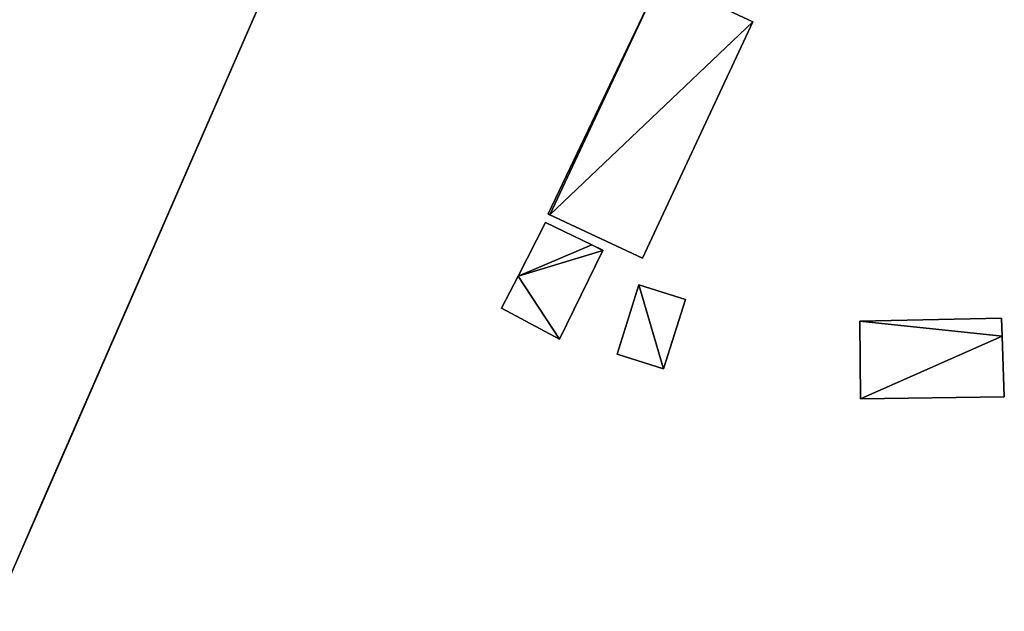
# Model space of a CAD drawing. Units: metres. Extents: x 69364 to 70025, y 352492 to 353005.
# Drawn here: x 69544 to 69597, y 352898 to 352930 of the extents above; entities that cross this region are included whole.
import ezdxf

# ---------------------------------------------------------------- set-up
doc = ezdxf.new("R2010")
doc.units = ezdxf.units.M
for name, color, linetype in [('FacadeFaces', 253, 'Continuous'), ('FloorBoundary', 4, 'Continuous'), ('FloorFaces', 253, 'Continuous'), ('OuterEaves', 4, 'Continuous'), ('OuterWalls', 4, 'Continuous'), ('RoofFaces', 24, 'Continuous'), ('TerrainIntersection', 106, 'Continuous')]:
    doc.layers.add(name, color=color, linetype=linetype)

msp = doc.modelspace()

# ---------------------------------------------------------------- linework, layer by layer
at = {"layer": 'FacadeFaces'}
for points in [[(69560.108, 352938.205, 325.748), (69542.647, 352898.2, 326.991), (69542.647, 352898.2, 305.854), (69560.108, 352938.205, 325.748)], [(69560.108, 352938.205, 325.748), (69542.647, 352898.2, 305.854), (69560.108, 352938.205, 305.854), (69560.108, 352938.205, 325.748)], [(69578.807, 352932.561, 309.249), (69572.7, 352919.777, 302.252), (69572.7, 352919.777, 309.303), (69578.807, 352932.561, 309.249)], [(69578.807, 352932.561, 302.252), (69572.7, 352919.777, 302.252), (69578.807, 352932.561, 309.249), (69578.807, 352932.561, 302.252)], [(69583.814, 352930.217, 306.948), (69578.807, 352932.561, 302.252), (69578.807, 352932.561, 309.249), (69583.814, 352930.217, 306.948)], [(69583.814, 352930.217, 302.252), (69578.807, 352932.561, 302.252), (69583.814, 352930.217, 306.948), (69583.814, 352930.217, 302.252)], [(69577.823, 352917.374, 306.948), (69583.814, 352930.217, 302.252), (69583.814, 352930.217, 306.948), (69577.823, 352917.374, 306.948)], [(69577.823, 352917.374, 302.252), (69583.814, 352930.217, 302.252), (69577.823, 352917.374, 306.948), (69577.823, 352917.374, 302.252)], [(69572.7, 352919.777, 309.303), (69572.7, 352919.777, 302.252), (69572.784, 352919.738, 309.265), (69572.7, 352919.777, 309.303)], [(69572.7, 352919.777, 302.252), (69572.784, 352919.738, 302.252), (69572.784, 352919.738, 309.265), (69572.7, 352919.777, 302.252)], [(69572.784, 352919.738, 309.265), (69572.784, 352919.738, 302.252), (69577.823, 352917.374, 306.948), (69572.784, 352919.738, 309.265)], [(69577.823, 352917.374, 306.948), (69572.784, 352919.738, 302.252), (69577.823, 352917.374, 302.252), (69577.823, 352917.374, 306.948)], [(69572.565, 352919.311, 308.669), (69571.07, 352916.405, 303.369), (69571.07, 352916.405, 308.699), (69572.565, 352919.311, 308.669)], [(69572.565, 352919.311, 303.369), (69571.07, 352916.405, 303.369), (69572.565, 352919.311, 308.669), (69572.565, 352919.311, 303.369)], [(69575.073, 352918.102, 307.428), (69572.565, 352919.311, 303.369), (69572.565, 352919.311, 308.669), (69575.073, 352918.102, 307.428)], [(69575.073, 352918.102, 303.369), (69572.565, 352919.311, 303.369), (69575.073, 352918.102, 307.428), (69575.073, 352918.102, 303.369)], [(69573.318, 352912.985, 307.129), (69575.665, 352917.785, 303.369), (69575.665, 352917.785, 307.129), (69573.318, 352912.985, 307.129)], [(69573.318, 352912.985, 303.369), (69575.665, 352917.785, 303.369), (69573.318, 352912.985, 307.129), (69573.318, 352912.985, 303.369)], [(69575.677, 352917.81, 307.129), (69575.073, 352918.102, 303.369), (69575.073, 352918.102, 307.428), (69575.677, 352917.81, 307.129)], [(69575.677, 352917.81, 303.369), (69575.073, 352918.102, 303.369), (69575.677, 352917.81, 307.129), (69575.677, 352917.81, 303.369)], [(69575.665, 352917.785, 307.129), (69575.677, 352917.81, 303.369), (69575.677, 352917.81, 307.129), (69575.665, 352917.785, 307.129)], [(69575.665, 352917.785, 303.369), (69575.677, 352917.81, 303.369), (69575.665, 352917.785, 307.129), (69575.665, 352917.785, 303.369)], [(69571.07, 352916.405, 308.699), (69570.174, 352914.664, 303.369), (69570.174, 352914.664, 308.717), (69571.07, 352916.405, 308.699)], [(69571.07, 352916.405, 308.699), (69571.07, 352916.405, 303.369), (69570.174, 352914.664, 303.369), (69571.07, 352916.405, 308.699)], [(69577.614, 352915.921, 304.197), (69576.447, 352912.165, 300.923), (69576.447, 352912.165, 304.197), (69577.614, 352915.921, 304.197)], [(69577.614, 352915.921, 300.923), (69576.447, 352912.165, 300.923), (69577.614, 352915.921, 304.197), (69577.614, 352915.921, 300.923)], [(69580.164, 352915.129, 304.197), (69580.164, 352915.129, 300.923), (69577.614, 352915.921, 304.197), (69580.164, 352915.129, 304.197)], [(69577.614, 352915.921, 304.197), (69580.164, 352915.129, 300.923), (69577.614, 352915.921, 300.923), (69577.614, 352915.921, 304.197)], [(69578.97, 352911.365, 304.197), (69580.164, 352915.129, 300.923), (69580.164, 352915.129, 304.197), (69578.97, 352911.365, 304.197)], [(69578.97, 352911.365, 300.923), (69580.164, 352915.129, 300.923), (69578.97, 352911.365, 304.197), (69578.97, 352911.365, 300.923)], [(69570.174, 352914.664, 308.717), (69570.174, 352914.664, 303.369), (69573.318, 352912.985, 307.129), (69570.174, 352914.664, 308.717)], [(69570.174, 352914.664, 303.369), (69573.318, 352912.985, 303.369), (69573.318, 352912.985, 307.129), (69570.174, 352914.664, 303.369)], [(69597.315, 352914.118, 296.885), (69589.61, 352913.965, 294.611), (69589.61, 352913.965, 296.885), (69597.315, 352914.118, 296.885)], [(69597.315, 352914.118, 294.611), (69589.61, 352913.965, 294.611), (69597.315, 352914.118, 296.885), (69597.315, 352914.118, 294.611)], [(69597.348, 352913.149, 296.885), (69597.315, 352914.118, 294.611), (69597.315, 352914.118, 296.885), (69597.348, 352913.149, 296.885)], [(69597.348, 352913.149, 294.611), (69597.315, 352914.118, 294.611), (69597.348, 352913.149, 296.885), (69597.348, 352913.149, 294.611)], [(69589.61, 352913.965, 296.885), (69589.653, 352909.744, 294.611), (69589.653, 352909.744, 296.885), (69589.61, 352913.965, 296.885)], [(69589.61, 352913.965, 294.611), (69589.653, 352909.744, 294.611), (69589.61, 352913.965, 296.885), (69589.61, 352913.965, 294.611)], [(69597.459, 352909.844, 296.885), (69597.348, 352913.149, 294.611), (69597.348, 352913.149, 296.885), (69597.459, 352909.844, 296.885)], [(69597.459, 352909.844, 294.611), (69597.348, 352913.149, 294.611), (69597.459, 352909.844, 296.885), (69597.459, 352909.844, 294.611)], [(69576.447, 352912.165, 304.197), (69578.97, 352911.365, 300.923), (69578.97, 352911.365, 304.197), (69576.447, 352912.165, 304.197)], [(69576.447, 352912.165, 300.923), (69578.97, 352911.365, 300.923), (69576.447, 352912.165, 304.197), (69576.447, 352912.165, 300.923)], [(69589.653, 352909.744, 296.885), (69589.653, 352909.744, 294.611), (69597.459, 352909.844, 296.885), (69589.653, 352909.744, 296.885)], [(69597.459, 352909.844, 296.885), (69589.653, 352909.744, 294.611), (69597.459, 352909.844, 294.611), (69597.459, 352909.844, 296.885)]]:
    msp.add_3dface(points, dxfattribs=at)
at = {"layer": 'FloorBoundary'}
for points in [[(69577.823, 352917.374, 302.252), (69583.814, 352930.217, 302.252), (69578.807, 352932.561, 302.252), (69572.7, 352919.777, 302.252), (69572.784, 352919.738, 302.252), (69577.823, 352917.374, 302.252)], [(69570.174, 352914.664, 303.369), (69573.318, 352912.985, 303.369), (69575.665, 352917.785, 303.369), (69575.677, 352917.81, 303.369), (69575.073, 352918.102, 303.369), (69572.565, 352919.311, 303.369), (69571.07, 352916.405, 303.369), (69570.174, 352914.664, 303.369)], [(69577.614, 352915.921, 300.923), (69576.447, 352912.165, 300.923), (69578.97, 352911.365, 300.923), (69580.164, 352915.129, 300.923), (69577.614, 352915.921, 300.923)], [(69597.459, 352909.844, 294.611), (69597.348, 352913.149, 294.611), (69597.315, 352914.118, 294.611), (69589.61, 352913.965, 294.611), (69589.653, 352909.744, 294.611), (69597.459, 352909.844, 294.611)]]:
    msp.add_polyline3d(points, dxfattribs=at)
at = {"layer": 'FloorFaces'}
for points in [[(69578.807, 352932.561, 302.252), (69572.784, 352919.738, 302.252), (69572.7, 352919.777, 302.252), (69578.807, 352932.561, 302.252)], [(69583.814, 352930.217, 302.252), (69572.784, 352919.738, 302.252), (69578.807, 352932.561, 302.252), (69583.814, 352930.217, 302.252)], [(69577.823, 352917.374, 302.252), (69572.784, 352919.738, 302.252), (69583.814, 352930.217, 302.252), (69577.823, 352917.374, 302.252)], [(69575.073, 352918.102, 303.369), (69571.07, 352916.405, 303.369), (69572.565, 352919.311, 303.369), (69575.073, 352918.102, 303.369)], [(69575.665, 352917.785, 303.369), (69571.07, 352916.405, 303.369), (69575.073, 352918.102, 303.369), (69575.665, 352917.785, 303.369)], [(69573.318, 352912.985, 303.369), (69571.07, 352916.405, 303.369), (69575.665, 352917.785, 303.369), (69573.318, 352912.985, 303.369)], [(69575.665, 352917.785, 303.369), (69575.073, 352918.102, 303.369), (69575.677, 352917.81, 303.369), (69575.665, 352917.785, 303.369)], [(69570.174, 352914.664, 303.369), (69571.07, 352916.405, 303.369), (69573.318, 352912.985, 303.369), (69570.174, 352914.664, 303.369)], [(69577.614, 352915.921, 300.923), (69578.97, 352911.365, 300.923), (69576.447, 352912.165, 300.923), (69577.614, 352915.921, 300.923)], [(69577.614, 352915.921, 300.923), (69580.164, 352915.129, 300.923), (69578.97, 352911.365, 300.923), (69577.614, 352915.921, 300.923)], [(69597.348, 352913.149, 294.611), (69589.61, 352913.965, 294.611), (69597.315, 352914.118, 294.611), (69597.348, 352913.149, 294.611)], [(69597.348, 352913.149, 294.611), (69589.653, 352909.744, 294.611), (69589.61, 352913.965, 294.611), (69597.348, 352913.149, 294.611)], [(69597.459, 352909.844, 294.611), (69589.653, 352909.744, 294.611), (69597.348, 352913.149, 294.611), (69597.459, 352909.844, 294.611)]]:
    msp.add_3dface(points, dxfattribs=at)
at = {"layer": 'OuterEaves'}
for points in [[(69542.647, 352898.2, 326.991), (69560.108, 352938.205, 325.748), (69560.24, 352938.574, 325.736), (69560.293, 352938.981, 325.723), (69560.256, 352939.399, 325.709), (69560.127, 352939.799, 325.695), (69559.919, 352940.153, 325.683), (69559.653, 352940.441, 325.672), (69518.22, 352975.226, 325.664)], [(69577.823, 352917.374, 306.948), (69583.814, 352930.217, 306.948), (69578.807, 352932.561, 309.249), (69572.7, 352919.777, 309.303), (69572.784, 352919.738, 309.265), (69577.823, 352917.374, 306.948)], [(69575.677, 352917.81, 307.129), (69575.073, 352918.102, 307.428), (69572.565, 352919.311, 308.669), (69571.07, 352916.405, 308.699), (69570.174, 352914.664, 308.717), (69573.318, 352912.985, 307.129), (69575.665, 352917.785, 307.129), (69575.677, 352917.81, 307.129)], [(69577.614, 352915.921, 304.197), (69576.447, 352912.165, 304.197), (69578.97, 352911.365, 304.197), (69580.164, 352915.129, 304.197), (69577.614, 352915.921, 304.197)], [(69597.459, 352909.844, 296.885), (69597.348, 352913.149, 296.885), (69597.315, 352914.118, 296.885), (69589.61, 352913.965, 296.885), (69589.653, 352909.744, 296.885), (69597.459, 352909.844, 296.885)]]:
    msp.add_polyline3d(points, dxfattribs=at)
at = {"layer": 'OuterWalls'}
msp.add_polyline3d([(69542.647, 352898.2, 326.991), (69560.108, 352938.205, 325.748), (69560.24, 352938.574, 325.736), (69560.293, 352938.981, 325.723), (69560.256, 352939.399, 325.709), (69560.127, 352939.799, 325.695), (69559.919, 352940.153, 325.683), (69559.653, 352940.441, 325.672), (69518.22, 352975.226, 325.664)], dxfattribs=at)
at = {"layer": 'RoofFaces'}
for points in [[(69542.647, 352898.2, 326.991), (69560.108, 352938.205, 325.748), (69536.306, 352930.951, 326.479), (69542.647, 352898.2, 326.991)], [(69572.7, 352919.777, 309.303), (69572.784, 352919.738, 309.265), (69578.807, 352932.561, 309.249), (69572.7, 352919.777, 309.303)], [(69578.807, 352932.561, 309.249), (69572.784, 352919.738, 309.265), (69583.814, 352930.217, 306.948), (69578.807, 352932.561, 309.249)], [(69583.814, 352930.217, 306.948), (69572.784, 352919.738, 309.265), (69577.823, 352917.374, 306.948), (69583.814, 352930.217, 306.948)], [(69572.565, 352919.311, 308.669), (69571.07, 352916.405, 308.699), (69575.073, 352918.102, 307.428), (69572.565, 352919.311, 308.669)], [(69571.07, 352916.405, 308.699), (69575.665, 352917.785, 307.129), (69575.073, 352918.102, 307.428), (69571.07, 352916.405, 308.699)], [(69573.318, 352912.985, 307.129), (69575.665, 352917.785, 307.129), (69571.07, 352916.405, 308.699), (69573.318, 352912.985, 307.129)], [(69575.073, 352918.102, 307.428), (69575.665, 352917.785, 307.129), (69575.677, 352917.81, 307.129), (69575.073, 352918.102, 307.428)], [(69570.174, 352914.664, 308.717), (69573.318, 352912.985, 307.129), (69571.07, 352916.405, 308.699), (69570.174, 352914.664, 308.717)], [(69576.447, 352912.165, 304.197), (69578.97, 352911.365, 304.197), (69577.614, 352915.921, 304.197), (69576.447, 352912.165, 304.197)], [(69578.97, 352911.365, 304.197), (69580.164, 352915.129, 304.197), (69577.614, 352915.921, 304.197), (69578.97, 352911.365, 304.197)], [(69597.315, 352914.118, 296.885), (69589.61, 352913.965, 296.885), (69597.348, 352913.149, 296.885), (69597.315, 352914.118, 296.885)], [(69589.61, 352913.965, 296.885), (69589.653, 352909.744, 296.885), (69597.348, 352913.149, 296.885), (69589.61, 352913.965, 296.885)], [(69597.348, 352913.149, 296.885), (69589.653, 352909.744, 296.885), (69597.459, 352909.844, 296.885), (69597.348, 352913.149, 296.885)]]:
    msp.add_3dface(points, dxfattribs=at)
at = {"layer": 'TerrainIntersection'}
msp.add_polyline3d([(69540.87, 352956.21, 308.444), (69555.608, 352943.837, 307.788), (69556.605, 352943, 307.744), (69559.653, 352940.441, 306.926), (69559.906, 352940.167, 306.85), (69559.919, 352940.153, 306.846), (69560.117, 352939.815, 306.769), (69560.127, 352939.799, 306.765), (69560.251, 352939.416, 306.694), (69560.256, 352939.399, 306.691), (69560.292, 352938.997, 306.631), (69560.293, 352938.981, 306.628), (69560.242, 352938.589, 306.583), (69560.24, 352938.574, 306.581), (69560.113, 352938.218, 306.552), (69560.108, 352938.205, 306.551), (69555.72, 352928.15, 305.855), (69545.155, 352903.947, 308.712), (69542.647, 352898.2, 309.39)], dxfattribs=at)

doc.saveas('drawing.dxf')
